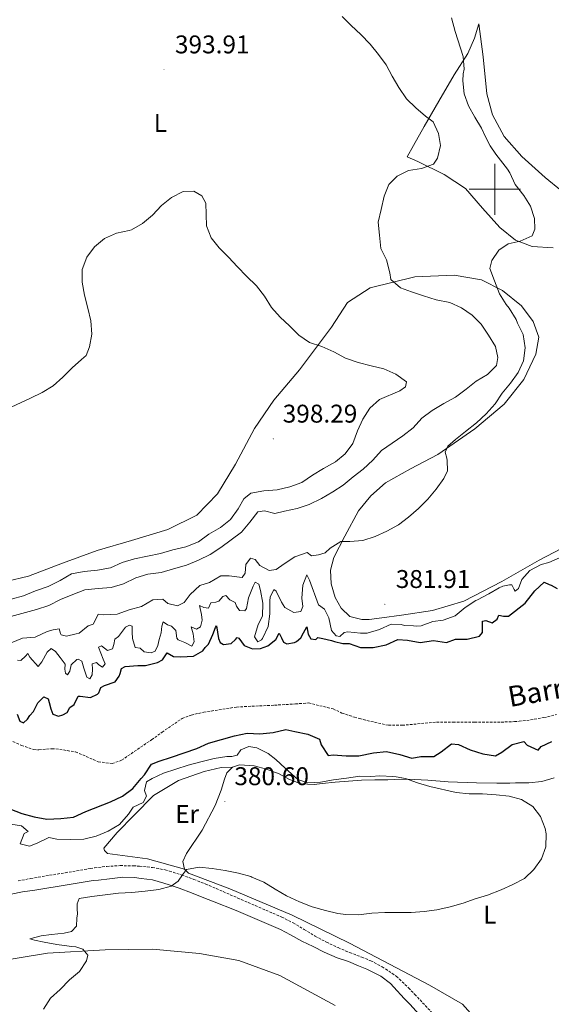
# Model space of a CAD drawing. Units: metres. Extents: x 576154 to 580642, y 4703008 to 4706028.
# Drawn here: x 578314 to 578522, y 4703681 to 4704066 of the extents above; entities that cross this region are included whole.
import ezdxf
from ezdxf.enums import TextEntityAlignment as Align

# ---------------------------------------------------------------- set-up
doc = ezdxf.new("R2010")
doc.units = ezdxf.units.M
doc.header["$MEASUREMENT"] = 0
doc.linetypes.add('TRAZOSX2', pattern=[1.5, 1, -0.5])
for name, color, linetype, lineweight in [('Carátula', 7, 'Continuous', 5), ('Level 11', 142, 'TRAZOSX2', 13), ('Level 21', 19, 'Continuous', 0), ('Level 36', 19, 'Continuous', 40), ('Level 37', 92, 'Continuous', 0), ('Level 4', 36, 'Continuous', 30), ('Level 41', 39, 'Continuous', 0), ('Level 43', 5, 'Continuous', 0), ('Level 5', 36, 'Continuous', 0), ('Level 63', 7, 'Continuous', 0), ('Level 7', 1, 'Continuous', 0)]:
    doc.layers.add(name, color=color, linetype=linetype, lineweight=lineweight)
doc.styles.add('Arial', font='ARIAL.TTF', dxfattribs={"height": 0.2})

# ---------------------------------------------------------------- blocks, each defined once
blk = doc.blocks.new('5PATER')
at = {"layer": 'Carátula', "linetype": 'Continuous', "lineweight": 5}
h = blk.add_hatch(color=250, dxfattribs=at)
edge = h.paths.add_edge_path()
edge.add_ellipse((0, 0), major_axis=(-1.33, -1.34), ratio=0.999422, start_angle=0, end_angle=360)

msp = doc.modelspace()

# ---------------------------------------------------------------- linework, layer by layer
at = {"layer": 'Level 11', "color": 142, "linetype": 'TRAZOSX2', "lineweight": 13}
msp.add_polyline3d([(578311.72, 4703784.14, 372.94), (578315.02, 4703782.67, 372.94), (578319.86, 4703781.02, 372.94), (578321.88, 4703780.94, 372.94), (578326.95, 4703781.38, 372.94), (578328.5, 4703781.36, 372.94), (578336.19, 4703780.1, 372.98), (578345.05, 4703776.3, 372.98), (578350.44, 4703775.58, 372.98), (578354.17, 4703776.85, 372.94), (578361.57, 4703781.97, 372.94), (578365.88, 4703784.86, 372.94), (578369.99, 4703787.84, 372.94), (578377.8, 4703793.18, 372.94), (578381.34, 4703794.51, 372.94), (578386.25, 4703795.63, 372.94), (578399.09, 4703797.67, 372.94), (578413.89, 4703798.38, 372.94), (578422.1, 4703798.87, 372.94), (578427.23, 4703799.25, 372.94), (578436.83, 4703796.91, 372.75), (578440.26, 4703795.31, 372.75), (578445.12, 4703793.67, 372.75), (578447.12, 4703793.18, 372.75), (578451.54, 4703792.03, 372.71), (578458.46, 4703790.51, 372.71), (578463.81, 4703790.52, 372.71), (578477.21, 4703791.75, 372.71), (578483.65, 4703791.76, 372.71), (578492.05, 4703791.69, 372.71), (578502.44, 4703791.76, 372.71), (578507.67, 4703791.94, 372.71), (578509.47, 4703792.08, 372.71), (578513.92, 4703792.64, 372.71), (578519.17, 4703793.51, 372.71), (578524.02, 4703794.75, 372.71)], dxfattribs=at)
at = {"layer": 'Level 21', "color": 19, "linetype": 'TRAZOSX2', "lineweight": 0}
msp.add_polyline3d([(578313.73, 4703729.71, 380.72), (578318.65, 4703730.64, 380.55), (578332.13, 4703732.9, 380.43), (578341.99, 4703734.53, 380.07), (578343.63, 4703734.8, 380.05), (578348.41, 4703735.37, 380.05), (578353.62, 4703735.68, 380.05), (578358.79, 4703735.59, 380.05), (578361.21, 4703735.45, 380.05), (578366.18, 4703734.95, 380.05), (578371.18, 4703734.02, 380.11), (578372.88, 4703733.54, 380.13), (578377.66, 4703731.99, 380.16), (578382.37, 4703730.31, 380.17), (578387.01, 4703728.48, 380.15), (578389.76, 4703727.31, 380.13), (578399.51, 4703723.02, 379.75), (578416.75, 4703715.54, 379.67), (578421.2, 4703713.29, 379.67), (578425.5, 4703710.72, 379.68), (578429.78, 4703708.12, 379.68), (578434.18, 4703705.74, 379.67), (578438.81, 4703703.61, 379.63), (578443.32, 4703701.67, 379.6), (578447.99, 4703699.88, 379.6), (578451.51, 4703698.5, 379.6), (578455.92, 4703696.16, 379.6), (578457.32, 4703695.31, 379.6), (578461.43, 4703692.46, 379.66), (578462.71, 4703691.29, 379.67), (578466.32, 4703687.83, 379.64), (578468.7, 4703685.34, 379.6), (578475.32, 4703678.31, 379.44)], dxfattribs=at)
at = {"layer": 'Level 21', "color": 19, "linetype": 'Continuous', "lineweight": 0}
for points in [[(578311.06, 4703724.49, 380.81), (578315.42, 4703725.41, 380.72), (578320.25, 4703726.09, 380.55), (578333.61, 4703728.31, 380.43), (578343.03, 4703729.88, 380.07), (578345.16, 4703730.01, 380.05), (578349.38, 4703730.54, 380.05), (578354.66, 4703731.11, 380.05), (578359.25, 4703730.97, 380.05), (578361.83, 4703730.63, 380.05), (578366.17, 4703730.07, 380.05), (578370.68, 4703728.81, 380.11), (578372.72, 4703728.2, 380.13), (578376.62, 4703726.8, 380.16), (578381.47, 4703725.03, 380.17), (578386.31, 4703723.05, 380.15), (578389.69, 4703721.78, 380.13), (578398.89, 4703718.14, 379.75), (578416.24, 4703710.74, 379.67), (578420.18, 4703708.66, 379.67), (578424.62, 4703706.19, 379.68), (578429.02, 4703704.08, 379.68), (578433.25, 4703701.81, 379.67)], [(578433.25, 4703701.81, 379.67), (578438.38, 4703699.7, 379.63), (578442.83, 4703698.14, 379.6), (578446.71, 4703696.53, 379.6), (578450.03, 4703695.21, 379.6), (578454.17, 4703693.11, 379.6), (578455.5, 4703692.43, 379.6), (578459.28, 4703689.65, 379.66), (578460.52, 4703688.18, 379.67), (578464.59, 4703683.74, 379.64), (578466.81, 4703681.5, 379.6), (578472.95, 4703674.81, 379.44)]]:
    msp.add_polyline3d(points, dxfattribs=at)
at = {"layer": 'Level 36', "color": 92, "linetype": 'Continuous', "lineweight": 0}
for points in [[(578525.99, 4703999.45, 379.94), (578519.7, 4704004.62, 380.85), (578510.47, 4704012.77, 381.99), (578503.57, 4704020.62, 382.44), (578499.09, 4704029.11, 382.82), (578496.89, 4704037.38, 382.9), (578495.37, 4704051.83, 383.05), (578493.77, 4704064.66, 383.13), (578492.01, 4704059.09, 383.58), (578489.45, 4704053.08, 384.8), (578484.09, 4704044.76, 386.16), (578478.05, 4704034.5, 388.52), (578472.4, 4704024.55, 390.49), (578468.17, 4704017.09, 390.72), (578465.67, 4704012.64, 390.57), (578469.84, 4704010.88, 390.26), (578480.18, 4704005.77, 389.28), (578488.5, 4704000.34, 387.76), (578495.19, 4703992.68, 386.85), (578501.89, 4703985.06, 386.01), (578508.11, 4703980.09, 385.1), (578514.58, 4703977.6, 384.19), (578522.71, 4703977.18, 383.43)], [(578517.17, 4703942.23, 383.05), (578514.99, 4703948.4, 383.5), (578510.45, 4703954.51, 384.19), (578502.98, 4703960.45, 384.57), (578494.83, 4703964.57, 385.33), (578484.04, 4703966.48, 386.24), (578468.76, 4703965.76, 388.82), (578451.25, 4703961.45, 391.25), (578442.42, 4703955.79, 392.92), (578436.14, 4703946.07, 394.29), (578423.69, 4703929.47, 396.34), (578413.69, 4703917.54, 397.4), (578406.06, 4703906.57, 398.47), (578398.72, 4703892.64, 398.54), (578391.67, 4703880.93, 398.62), (578383.52, 4703872.63, 398.85), (578372.16, 4703867, 399), (578357.99, 4703862.71, 398.92), (578344.56, 4703858.85, 399), (578331.1, 4703853.87, 399.15), (578317.79, 4703848.84, 399.23), (578309.09, 4703846.73, 399.3)], [(578526.09, 4703859.68, 380.09), (578517.33, 4703855.12, 380.09), (578502.76, 4703846.78, 380.16), (578487.92, 4703838.99, 380.09), (578475.69, 4703835.33, 380.7), (578463.57, 4703833.58, 381.46), (578455.84, 4703832.49, 381.68), (578450.86, 4703831.83, 381.76), (578448.02, 4703831.93, 381.68), (578443.35, 4703833.07, 382.06), (578439.91, 4703836.35, 382.52), (578437.63, 4703840.46, 382.97), (578436.07, 4703845.85, 383.5), (578435.77, 4703851.18, 384.04), (578437.02, 4703856.13, 384.42), (578441.36, 4703864.4, 384.95), (578446.67, 4703874.35, 385.71), (578451.49, 4703880.25, 386.09), (578457.21, 4703885.27, 386.01), (578467.02, 4703890.81, 385.78), (578477.68, 4703896.4, 385.1), (578492.2, 4703906.33, 383.96), (578503.65, 4703916.01, 383.58), (578511.33, 4703925.7, 383.28), (578516.01, 4703935.53, 383.13), (578517.17, 4703942.23, 383.05)], [(578378.79, 4703734.28, 379.86), (578364.3, 4703738.35, 379.93), (578348.62, 4703740.39, 380.24), (578347.44, 4703741.59, 380.46), (578347.24, 4703742.56, 380.62), (578352.42, 4703748.58, 380.77), (578359.1, 4703755.43, 380.54), (578366.56, 4703763.02, 380.54), (578376.4, 4703768.91, 380.46), (578386.37, 4703772.52, 380.46), (578393.01, 4703774.04, 380.31), (578397.48, 4703774.18, 380.24)], [(578378.79, 4703734.28, 379.86), (578378.08, 4703737.35, 379.86), (578379.46, 4703740.39, 379.86), (578385.66, 4703749.53, 380.31), (578390.73, 4703759.2, 380.24), (578393.03, 4703765.21, 380.31), (578394.36, 4703769.53, 380.24), (578395.32, 4703771.99, 380.24), (578397.48, 4703774.18, 380.24)], [(578397.48, 4703774.18, 380.24), (578400.2, 4703775.05, 380.16), (578405.92, 4703774.66, 380.24), (578410.79, 4703773.41, 380.31), (578415.78, 4703771.57, 380.31), (578419.49, 4703769.46, 380.16), (578424.12, 4703767.58, 380.16), (578429.34, 4703767.38, 380.16), (578432.56, 4703767.71, 380.08), (578437.61, 4703768.25, 380.08), (578442.75, 4703768.71, 380.08), (578447.88, 4703769.09, 380.08), (578453.09, 4703769.24, 380.08), (578458.18, 4703769.23, 380.08), (578463.39, 4703769.42, 380.08), (578468.53, 4703769.34, 380.16), (578473.74, 4703769.06, 380.24), (578481.79, 4703768.45, 380.24), (578492.76, 4703767.98, 380.31), (578500.81, 4703767.87, 380.31), (578505.87, 4703767.94, 380.24), (578508.01, 4703767.99, 380.16), (578513.22, 4703768.07, 379.93), (578518.35, 4703768.57, 379.63), (578523.2, 4703769.96, 379.48)], [(578492.64, 4703675.53, 379.17), (578487.39, 4703681.57, 379.17), (578474.51, 4703688.95, 379.25), (578443.22, 4703705.32, 379.17), (578420.83, 4703716.34, 379.55), (578396.38, 4703726.61, 379.48), (578380.24, 4703732.73, 379.78), (578378.79, 4703734.28, 379.86)], [(578185.51, 4703681.47, 381.54), (578187.81, 4703685.93, 381.85), (578189.49, 4703689.1, 381.77), (578192.02, 4703692.56, 381.85), (578194.94, 4703694.6, 381.7), (578197.42, 4703695.07, 381.7), (578200.82, 4703695.61, 381.54), (578208.14, 4703696.28, 381.24), (578214.06, 4703695.9, 381.16), (578227.14, 4703694.68, 380.63), (578228.83, 4703694.52, 380.56), (578236.75, 4703693.62, 380.25), (578247.33, 4703693.23, 380.53), (578259.39, 4703692.95, 380.45), (578283.49, 4703694.81, 380.37), (578305.25, 4703698.22, 380.3), (578325.25, 4703701.49, 380.37), (578347.69, 4703702.8, 379.92), (578366.23, 4703703.07, 379.62), (578384.64, 4703701.29, 379.31), (578400.02, 4703698.54, 379.46), (578415.96, 4703692.73, 379.39), (578437.62, 4703681.05, 379.39)]]:
    msp.add_polyline3d(points, dxfattribs=at)
at = {"layer": 'Level 4', "color": 36, "linetype": 'Continuous', "lineweight": 30}
for points in [[(578347.49, 4703806.02, 375), (578351.68, 4703807.47, 375), (578353.16, 4703809.75, 375), (578353.65, 4703810.78, 375), (578354.14, 4703812.72, 375), (578355.5, 4703813.47, 375), (578360.49, 4703813.84, 375), (578363.53, 4703813.93, 375), (578368.13, 4703815.08, 375), (578370.14, 4703816.08, 375), (578371.9, 4703818.86, 375), (578374.49, 4703817.45, 375), (578377.35, 4703817.25, 375), (578382.3, 4703817.53, 375), (578385.89, 4703819.61, 375), (578386.82, 4703820.95, 375), (578388.11, 4703822.29, 375), (578389.77, 4703826.04, 375), (578390.81, 4703828.72, 375), (578391.21, 4703829.41, 375), (578391.6, 4703826.86, 375), (578392.05, 4703824.4, 375), (578392.65, 4703822.85, 375), (578393.93, 4703822.11, 375), (578396.95, 4703822.47, 375), (578398.62, 4703824.04, 375), (578399.33, 4703824.79, 375), (578400.02, 4703824.52, 375), (578401.99, 4703821.67, 375), (578405.24, 4703820.38, 375), (578408.38, 4703820.59, 375), (578411.33, 4703821.57, 375), (578414.46, 4703824.02, 375), (578415.68, 4703826.54, 375), (578416.69, 4703824.71, 375), (578417.42, 4703823.07, 375), (578418.76, 4703822.39, 375), (578421.71, 4703822.88, 375), (578422.52, 4703823.29, 375), (578424.19, 4703824.7, 375), (578425.27, 4703826.61, 375), (578426.5, 4703828.95, 375), (578427.04, 4703826.18, 375), (578428.05, 4703824.26, 375), (578430.07, 4703824.08, 375), (578430.85, 4703824.8, 375), (578432.84, 4703824.47, 375), (578436.17, 4703823.63, 375), (578437.3, 4703823.29, 375), (578440.57, 4703822.5, 375), (578443.12, 4703822.55, 375), (578447.45, 4703820.93, 375), (578452.46, 4703820.87, 375), (578457.5, 4703821.99, 375), (578462.05, 4703824.06, 375), (578465.88, 4703823.81, 375), (578470.8, 4703822.87, 375), (578475.97, 4703823.62, 375), (578481.11, 4703822.94, 375), (578484.55, 4703824.24, 375), (578489.18, 4703824.18, 375), (578494.03, 4703825.39, 375), (578495.14, 4703826.8, 375), (578495.19, 4703828.97, 375), (578495.21, 4703831.28, 375), (578496.51, 4703831.44, 375), (578498.88, 4703830.58, 375), (578500.86, 4703831.97, 375), (578501.6, 4703833.53, 375), (578503.41, 4703833.13, 375), (578505.27, 4703833.18, 375), (578511.87, 4703838.26, 375), (578515.57, 4703843.1, 375), (578519.31, 4703846.45, 375), (578521.19, 4703845.57, 375), (578521.94, 4703845.29, 375), (578524.37, 4703843.97, 375)], [(578313.37, 4703794.82, 375), (578314.35, 4703792.12, 375), (578315.88, 4703791.54, 375), (578317.37, 4703792.88, 375), (578318.32, 4703794.38, 375), (578319.77, 4703795.92, 375), (578321.49, 4703799.29, 375), (578323.78, 4703801.63, 375), (578325.5, 4703800.9, 375), (578325.79, 4703799.44, 375), (578326.46, 4703796.89, 375), (578327.28, 4703794.81, 375), (578329.46, 4703794.14, 375), (578331.2, 4703794.56, 375), (578332.87, 4703795.53, 375), (578333.98, 4703797.47, 375), (578335.59, 4703798.6, 375), (578337.16, 4703801.97, 375), (578338, 4703801.88, 375), (578342.05, 4703801.35, 375), (578344.75, 4703802.73, 375), (578345.24, 4703803.26, 375), (578346.01, 4703805.23, 375), (578347.49, 4703806.02, 375)], [(578310.49, 4703757.89, 375), (578315.13, 4703756.03, 375), (578320.05, 4703754.69, 375), (578324.99, 4703753.83, 375), (578330.42, 4703754.1, 375), (578335.39, 4703754.64, 375), (578340.2, 4703756.8, 375), (578349.79, 4703760.57, 375), (578354.57, 4703762.77, 375), (578358.57, 4703765.85, 375), (578361.78, 4703769.68, 375), (578363.14, 4703771.13, 375), (578365.9, 4703775.31, 375), (578368.79, 4703776.46, 375), (578373.64, 4703778.01, 375), (578378.64, 4703779.82, 375), (578383.51, 4703781.5, 375), (578388.08, 4703783.53, 375), (578393.18, 4703784.92, 375), (578398.26, 4703786.41, 375), (578403.16, 4703787.38, 375), (578408.16, 4703787.19, 375), (578413.37, 4703787.65, 375), (578418.34, 4703788.91, 375), (578421.86, 4703788.09, 375), (578426.87, 4703787.06, 375), (578431.48, 4703785.11, 375), (578432.13, 4703782.89, 375), (578434.81, 4703778.66, 375), (578436.82, 4703778.94, 375), (578441.89, 4703778.63, 375), (578446.9, 4703778.6, 375), (578452.62, 4703779.76, 375), (578457.6, 4703780.26, 375), (578462.8, 4703779.17, 375), (578467.57, 4703777.61, 375), (578471.11, 4703778.35, 375), (578476.11, 4703778.37, 375), (578478.97, 4703780.14, 375), (578483.03, 4703783.21, 375), (578485.76, 4703782.98, 375), (578490.34, 4703780.97, 375), (578495.34, 4703779.37, 375), (578500.29, 4703778.58, 375), (578502.68, 4703780.07, 375), (578506.76, 4703783.05, 375), (578511.3, 4703784.23, 375), (578512.61, 4703782.81, 375), (578516.86, 4703780.85, 375), (578518.15, 4703782.25, 375), (578522.28, 4703784.15, 375)]]:
    msp.add_polyline3d(points, dxfattribs=at)
at = {"layer": 'Level 5', "color": 36, "linetype": 'Continuous', "lineweight": 0}
for points in [[(578436.71, 4703881.72, 390), (578440.73, 4703884.42, 390), (578444.6, 4703887.67, 390), (578448.6, 4703890.67, 390), (578452.37, 4703894.16, 390), (578455.68, 4703897.92, 390), (578464.1, 4703903.63, 390), (578468.03, 4703906.73, 390), (578471.43, 4703910.59, 390), (578475.45, 4703913.56, 390), (578480.11, 4703916.33, 390), (578484.63, 4703918.82, 390), (578488.81, 4703921.87, 390), (578492.75, 4703925, 390), (578497.08, 4703927.58, 390), (578500.67, 4703931.12, 390), (578501.21, 4703934.23, 390), (578500.25, 4703938.58, 390), (578497.51, 4703942.98, 390), (578494.69, 4703947.26, 390), (578491.17, 4703950.81, 390), (578486.9, 4703953.68, 390), (578482.35, 4703955.74, 390), (578477.02, 4703956.82, 390), (578472.09, 4703958.31, 390), (578467.37, 4703959.96, 390), (578463.08, 4703961.56, 390), (578459.36, 4703964.8, 390), (578459, 4703967.41, 390), (578457.66, 4703972.41, 390), (578455.49, 4703976.93, 390), (578454.93, 4703982.13, 390), (578454.43, 4703987.14, 390), (578455.51, 4703992.14, 390), (578456.76, 4703997.29, 390), (578458.63, 4704001.94, 390), (578461.78, 4704005.2, 390), (578466.28, 4704007.39, 390), (578471.31, 4704008.09, 390), (578476.03, 4704009.8, 390), (578477.6, 4704012.23, 390), (578478.75, 4704017.11, 390), (578477.98, 4704021.85, 390), (578475.84, 4704026.37, 390), (578472.89, 4704028.6, 390), (578469.1, 4704031.86, 390), (578465.42, 4704035.41, 390), (578462.47, 4704039.82, 390), (578459.92, 4704044.23, 390), (578457.49, 4704048.69, 390), (578454.54, 4704052.73, 390), (578451.31, 4704056.74, 390), (578447.65, 4704060.52, 390), (578443.89, 4704064.04, 390), (578440.31, 4704067.53, 390)], [(578514.52, 4703981.86, 385), (578515.59, 4703984.45, 385), (578515.5, 4703988.65, 385), (578513.98, 4703993.43, 385), (578511.3, 4703997.65, 385), (578507.98, 4704001.89, 385), (578505.82, 4704006.41, 385), (578504.93, 4704007.87, 385), (578500.32, 4704013.79, 385), (578498.18, 4704016.95, 385), (578496.51, 4704020.2, 385), (578494.75, 4704023.89, 385), (578492.2, 4704028.2, 385), (578489.68, 4704032.67, 385), (578487.95, 4704037.35, 385), (578487.51, 4704042.39, 385), (578487.67, 4704045.16, 385), (578488, 4704046.93, 385), (578487.58, 4704051.92, 385), (578484.43, 4704061.75, 385), (578483.03, 4704066.97, 385)], [(578309.31, 4703914.04, 395), (578318.62, 4703918.37, 395), (578323.18, 4703920.57, 395), (578327.44, 4703923.2, 395), (578331.17, 4703926.63, 395), (578334.78, 4703930.22, 395), (578338.52, 4703933.55, 395), (578340.33, 4703935.08, 395), (578341.65, 4703938.48, 395), (578342.57, 4703943.4, 395), (578342.08, 4703948.54, 395), (578340.93, 4703953.56, 395), (578339.62, 4703958.6, 395), (578338.72, 4703963.67, 395), (578338.79, 4703968.67, 395), (578340.55, 4703973.51, 395), (578343.51, 4703977.54, 395), (578347.42, 4703980.73, 395), (578352.19, 4703982.82, 395), (578357.08, 4703983.87, 395), (578357.97, 4703984.17, 395), (578362.34, 4703986.6, 395), (578366.21, 4703989.89, 395), (578369.7, 4703993.7, 395), (578373.6, 4703996.82, 395), (578378.25, 4703999.16, 395), (578382.42, 4703999.25, 395), (578385.51, 4703997.5, 395), (578387.09, 4703994.58, 395), (578387.3, 4703985.72, 395), (578389.11, 4703981.06, 395), (578392.33, 4703977.19, 395), (578395.93, 4703973.51, 395), (578399.44, 4703969.68, 395), (578403.01, 4703966.03, 395), (578406.86, 4703962.26, 395), (578410.03, 4703958.23, 395), (578412.76, 4703953.83, 395), (578416.05, 4703950.06, 395), (578419.75, 4703946.6, 395), (578423.44, 4703943.01, 395), (578427.52, 4703940.12, 395), (578432.4, 4703938.56, 395), (578437.05, 4703936.44, 395), (578441.7, 4703933.98, 395), (578446.56, 4703932.27, 395), (578451.64, 4703930.96, 395), (578456.66, 4703929.87, 395), (578461.34, 4703927.73, 395), (578465.43, 4703924.7, 395), (578465.04, 4703922.83, 395), (578462.9, 4703921.27, 395)], [(578310.96, 4703822.72, 385), (578315.37, 4703824.55, 385), (578320.36, 4703824.92, 385), (578325.09, 4703827.2, 385), (578327.48, 4703827.77, 385), (578329.81, 4703828.19, 385), (578330.29, 4703826.45, 385), (578330.51, 4703825.89, 385), (578332.69, 4703825.38, 385), (578336.42, 4703826.24, 385), (578337.6, 4703826.59, 385), (578341.07, 4703829.41, 385), (578343.05, 4703830.02, 385), (578344.41, 4703832.48, 385), (578344.99, 4703833.98, 385), (578347.2, 4703833.75, 385), (578352.39, 4703833.9, 385), (578357.14, 4703835.61, 385), (578361.96, 4703836.98, 385), (578366.3, 4703839.56, 385), (578370.25, 4703839.8, 385), (578372.22, 4703838.1, 385), (578376.02, 4703837.25, 385), (578378.62, 4703838.49, 385), (578380.97, 4703841.61, 385), (578384.68, 4703845.15, 385), (578388.53, 4703846.39, 385), (578392.93, 4703848.97, 385), (578396.23, 4703848.89, 385), (578401.21, 4703848.33, 385), (578402.38, 4703849.99, 385), (578402.64, 4703853.32, 385), (578404.55, 4703855.88, 385), (578406.39, 4703855.31, 385), (578408.18, 4703852.95, 385), (578411.77, 4703851.05, 385), (578414.6, 4703851.47, 385), (578417.63, 4703853.67, 385), (578421.85, 4703856.4, 385), (578426.63, 4703858.01, 385), (578428.38, 4703856.81, 385), (578431.15, 4703857.08, 385), (578433.63, 4703857.87, 385), (578435.61, 4703859.69, 385), (578439.87, 4703862.32, 385), (578443.37, 4703862.41, 385), (578448.36, 4703862.81, 385), (578453.22, 4703864.28, 385), (578457.81, 4703866.33, 385), (578462.31, 4703868.91, 385), (578466.29, 4703871.93, 385), (578470.19, 4703875.27, 385), (578473.85, 4703878.91, 385), (578477.06, 4703882.82, 385), (578480.05, 4703886.94, 385), (578481.47, 4703890, 385), (578481.41, 4703894.05, 385), (578481.21, 4703894.98, 385), (578480.52, 4703897.21, 385), (578481.59, 4703899.61, 385), (578484.65, 4703902.22, 385), (578488.5, 4703905.41, 385), (578492.76, 4703908.77, 385), (578496.6, 4703912.31, 385), (578500.06, 4703916.19, 385), (578502.82, 4703920.36, 385), (578506.04, 4703924.27, 385), (578509.04, 4703928.35, 385), (578511.12, 4703932.93, 385), (578511.81, 4703938.1, 385), (578511.03, 4703943.23, 385), (578508.86, 4703947.74, 385), (578508.31, 4703949.16, 385), (578505.55, 4703953.56, 385), (578504.45, 4703954.95, 385), (578501.75, 4703959.16, 385), (578499.82, 4703964.21, 385), (578498.08, 4703969.03, 385), (578498.77, 4703972.15, 385), (578501.49, 4703976.27, 385), (578505.2, 4703978.72, 385), (578509.83, 4703979.72, 385), (578514.52, 4703981.86, 385)], [(578462.9, 4703921.27, 395), (578454.89, 4703917.79, 395), (578451.1, 4703914.53, 395), (578448.46, 4703910.2, 395), (578446.27, 4703905.58, 395), (578444.55, 4703900.62, 395), (578441.54, 4703896.63, 395), (578437.67, 4703893.43, 395), (578433.07, 4703890.93, 395), (578428.79, 4703888.26, 395), (578424.61, 4703885.47, 395), (578419.92, 4703883.73, 395), (578414.95, 4703882.49, 395), (578409.73, 4703882.13, 395), (578404.69, 4703881.29, 395), (578401.85, 4703879.01, 395), (578399.69, 4703875.07, 395), (578396.67, 4703871.01, 395), (578392.77, 4703867.88, 395), (578388.25, 4703865.2, 395), (578384.18, 4703862.29, 395), (578379.25, 4703860.31, 395), (578374.2, 4703859.12, 395), (578369.32, 4703857.72, 395), (578359.19, 4703855.53, 395), (578354.37, 4703854.2, 395), (578349.82, 4703852.05, 395)], [(578310.92, 4703832.98, 390), (578320.92, 4703835.81, 390), (578325.66, 4703837.38, 390), (578330.34, 4703839.66, 390), (578335.13, 4703841.63, 390), (578339.78, 4703843.45, 390), (578345.04, 4703844.02, 390), (578350.14, 4703844.43, 390), (578354.94, 4703845.84, 390), (578359.67, 4703848.09, 390), (578364.46, 4703849.53, 390), (578369.56, 4703850.2, 390), (578374.49, 4703851.7, 390), (578379.48, 4703853.17, 390), (578384.14, 4703855.09, 390), (578388.79, 4703857.21, 390), (578392.9, 4703860.06, 390), (578396.9, 4703863.07, 390), (578400.99, 4703865.96, 390), (578404.3, 4703869.94, 390), (578407.35, 4703873.94, 390), (578409.93, 4703874.39, 390), (578414.05, 4703873.36, 390), (578417.81, 4703874.16, 390), (578422.71, 4703875.31, 390), (578427.48, 4703876.82, 390), (578432.24, 4703879.11, 390), (578436.71, 4703881.72, 390)], [(578372.06, 4703829.84, 380), (578373.62, 4703829.26, 380), (578375.28, 4703827.53, 380), (578375.76, 4703824.55, 380), (578376.23, 4703823.86, 380), (578378.82, 4703822.88, 380), (578381.6, 4703821.41, 380), (578382.46, 4703823.09, 380), (578382.07, 4703826.23, 380), (578381.4, 4703829.03, 380), (578383.36, 4703828.14, 380), (578385.01, 4703829.02, 380), (578385.61, 4703831.64, 380), (578385.35, 4703833.78, 380), (578384.64, 4703837.39, 380), (578386.3, 4703836.53, 380), (578388.1, 4703836.35, 380), (578388.96, 4703838.35, 380), (578390.92, 4703838.61, 380), (578392.1, 4703839.05, 380), (578393.74, 4703840.84, 380), (578394.92, 4703841.31, 380), (578396.42, 4703839.55, 380), (578398.48, 4703838.53, 380), (578399.11, 4703837.04, 380), (578400.18, 4703835.4, 380), (578402.3, 4703835.32, 380), (578402.91, 4703836.23, 380), (578403.7, 4703840.28, 380), (578405.59, 4703844.91, 380), (578406.3, 4703846.48, 380), (578407.77, 4703845.62, 380), (578408.37, 4703843.17, 380), (578409.28, 4703838.23, 380), (578409.27, 4703833.23, 380), (578407.53, 4703829.88, 380), (578406.09, 4703825.08, 380), (578407.32, 4703823.16, 380), (578408.84, 4703823.88, 380), (578409.21, 4703824.48, 380), (578411.36, 4703829.09, 380), (578412.04, 4703834.05, 380), (578412.01, 4703839.11, 380), (578412.16, 4703840.55, 380), (578413.66, 4703843.61, 380), (578414.57, 4703842.96, 380), (578416.59, 4703838.62, 380), (578417.97, 4703836.6, 380), (578421.5, 4703834.6, 380), (578424.2, 4703835.02, 380), (578425.03, 4703836.9, 380), (578424.63, 4703840.25, 380), (578425.02, 4703845.24, 380), (578426.47, 4703849.35, 380), (578427.55, 4703847.21, 380), (578431.03, 4703837.59, 380), (578433.47, 4703835.86, 380), (578435.17, 4703832.51, 380), (578436.13, 4703827.54, 380), (578437.95, 4703825.47, 380), (578439.45, 4703825.2, 380), (578441.11, 4703826.73, 380), (578442.54, 4703827.05, 380), (578447.51, 4703826.47, 380), (578450.05, 4703826.51, 380), (578454.92, 4703827.94, 380), (578459.54, 4703830.05, 380), (578463.43, 4703829.92, 380), (578464.74, 4703829.53, 380), (578468.23, 4703829.36, 380), (578469.41, 4703829.31, 380), (578471.25, 4703829.35, 380), (578475.78, 4703831.15, 380), (578479.82, 4703831.58, 380), (578484.5, 4703833.33, 380), (578488.4, 4703836.52, 380), (578492.62, 4703839.28, 380), (578493.18, 4703839.6, 380), (578497.67, 4703841.9, 380), (578501.7, 4703844.19, 380), (578503.1, 4703844.89, 380), (578505.74, 4703845.46, 380), (578506.64, 4703845.37, 380), (578507.59, 4703843.61, 380), (578507.99, 4703842.93, 380), (578509.23, 4703844.05, 380), (578510.55, 4703847.55, 380), (578513.67, 4703851.02, 380), (578518.07, 4703853.32, 380), (578521.12, 4703854.21, 380), (578525.27, 4703856.01, 380)], [(578349.82, 4703852.05, 395), (578344.76, 4703851.15, 395), (578339.49, 4703850.64, 395), (578334.58, 4703849.72, 395), (578330.09, 4703847.11, 395), (578325.44, 4703844.75, 395), (578320.47, 4703843.12, 395), (578315.84, 4703841.16, 395), (578311.02, 4703839.84, 395)], [(578313.5, 4703816, 380), (578314.81, 4703815.82, 380), (578316.63, 4703817.51, 380), (578317.47, 4703818.64, 380), (578318.35, 4703817.21, 380), (578321.61, 4703813.44, 380), (578322.99, 4703815.35, 380), (578325.12, 4703819.06, 380), (578326.6, 4703820.56, 380), (578328.32, 4703819.36, 380), (578330.17, 4703817.07, 380), (578332.15, 4703814.38, 380), (578332, 4703812.42, 380), (578332.23, 4703810.83, 380), (578332.98, 4703810.18, 380), (578333.94, 4703811.62, 380), (578334.48, 4703814.21, 380), (578336.68, 4703816.24, 380), (578337.24, 4703816.34, 380), (578338.61, 4703815.6, 380), (578339.34, 4703812.9, 380), (578340.55, 4703809.33, 380), (578341.73, 4703808.65, 380), (578342.63, 4703810.21, 380), (578342.83, 4703812.51, 380), (578342.69, 4703814.6, 380), (578344.4, 4703815.05, 380), (578345.28, 4703814.15, 380), (578346.65, 4703813.22, 380), (578347.67, 4703814.51, 380), (578347.01, 4703816.43, 380), (578345.12, 4703821.09, 380), (578346.29, 4703821.62, 380), (578348.63, 4703819.74, 380), (578350.62, 4703820.37, 380), (578351.11, 4703822.06, 380), (578351.47, 4703824.17, 380), (578352.92, 4703825.27, 380), (578355.64, 4703828.84, 380), (578357.25, 4703829.72, 380), (578358.25, 4703829.26, 380), (578358.29, 4703826.92, 380), (578358.4, 4703824.5, 380), (578359.45, 4703820.9, 380), (578361.35, 4703820.69, 380), (578362.95, 4703819.18, 380), (578365.72, 4703818.85, 380), (578367.21, 4703819.45, 380), (578368.31, 4703821.73, 380), (578368.86, 4703824.04, 380), (578369.59, 4703826.65, 380), (578369.82, 4703829.3, 380), (578370.43, 4703830.92, 380), (578372.06, 4703829.84, 380)], [(578472.42, 4703717.75, 380), (578477.38, 4703718.39, 380), (578482.56, 4703719.53, 380), (578487.61, 4703720.95, 380), (578492.36, 4703722.67, 380), (578497.16, 4703724.08, 380), (578502.41, 4703726.26, 380), (578506.97, 4703728.3, 380), (578511.54, 4703730.65, 380), (578515.28, 4703734.15, 380), (578518.27, 4703738.35, 380), (578519.87, 4703743.08, 380), (578520.03, 4703748.12, 380), (578519.62, 4703750.19, 380), (578517.81, 4703754.89, 380), (578514.87, 4703758.81, 380), (578510.38, 4703761.57, 380), (578505.53, 4703762.78, 380), (578500.46, 4703763.31, 380), (578495.13, 4703763.68, 380), (578489.91, 4703763.75, 380), (578484.93, 4703764.2, 380), (578474.65, 4703766.63, 380), (578469.76, 4703768.05, 380), (578465.04, 4703769.71, 380), (578461.37, 4703770.43, 380), (578460.11, 4703770.57, 380), (578455.11, 4703770.77, 380), (578451.51, 4703770.46, 380), (578447.27, 4703770.69, 380), (578442.02, 4703769.91, 380), (578436.98, 4703769.22, 380), (578431.86, 4703768.32, 380), (578426.91, 4703768.07, 380), (578422.95, 4703769.32, 380), (578419.2, 4703772.69, 380), (578418.07, 4703773.79, 380), (578414.38, 4703777.17, 380), (578411.47, 4703779.53, 380), (578406.95, 4703781.66, 380), (578403.86, 4703782.23, 380), (578400.76, 4703780.94, 380), (578399.25, 4703778.88, 380), (578397.26, 4703778.37, 380), (578395.21, 4703778.38, 380), (578390.27, 4703777.48, 380), (578385.13, 4703776.19, 380), (578380.19, 4703774.9, 380), (578375.38, 4703773.39, 380), (578370.57, 4703771.8, 380), (578366.05, 4703769.67, 380), (578363.88, 4703768.39, 380), (578363.12, 4703765.05, 380), (578363.88, 4703762.82, 380), (578362.62, 4703760.38, 380), (578358.62, 4703758.58, 380), (578356.89, 4703755.8, 380), (578353.37, 4703751.77, 380), (578348.94, 4703749.11, 380), (578344.22, 4703747.17, 380), (578339.35, 4703746.05, 380), (578334.31, 4703745.86, 380), (578328.89, 4703746.01, 380), (578325.67, 4703746.61, 380), (578321.16, 4703744.44, 380), (578318.21, 4703743.24, 380), (578314.53, 4703744.24, 380), (578316.03, 4703748.2, 380), (578317.67, 4703749.02, 380), (578315.05, 4703751.19, 380), (578304.92, 4703752.81, 380)], [(578323.59, 4703679.59, 380), (578326.42, 4703683.81, 380), (578330.17, 4703687.25, 380), (578333.75, 4703691.04, 380), (578337.71, 4703694.24, 380), (578340.39, 4703698.46, 380), (578340.91, 4703700.7, 380), (578339.03, 4703703.05, 380), (578336.28, 4703703.91, 380), (578334.73, 4703704.04, 380), (578329.78, 4703704.7, 380), (578328.81, 4703704.86, 380), (578323.89, 4703705.76, 380), (578320.12, 4703706.6, 380), (578318.31, 4703707.06, 380), (578322.69, 4703708.21, 380), (578326.77, 4703708.73, 380), (578331.74, 4703709.32, 380), (578334.6, 4703709.9, 380), (578336.51, 4703711.97, 380), (578336.68, 4703715.2, 380), (578336.92, 4703716.88, 380), (578336.84, 4703718.78, 380), (578336.83, 4703720.77, 380), (578337.59, 4703722.76, 380), (578342.51, 4703723.64, 380), (578347.7, 4703724.2, 380), (578352.92, 4703724.85, 380), (578358.11, 4703725.23, 380), (578363.4, 4703725.67, 380), (578368.69, 4703726.31, 380), (578373.5, 4703727.69, 380), (578376.25, 4703729.61, 380), (578377.92, 4703732.11, 380), (578379.56, 4703734.14, 380), (578384.47, 4703735.1, 380), (578389.58, 4703734.52, 380), (578394.67, 4703733.77, 380), (578399.78, 4703732.75, 380), (578404.59, 4703731.37, 380), (578405.09, 4703731.2, 380), (578409.67, 4703729.19, 380), (578414.11, 4703726.49, 380), (578418.63, 4703723.84, 380), (578423.68, 4703721.46, 380), (578428.57, 4703719.56, 380), (578433.78, 4703718.11, 380), (578438.65, 4703716.99, 380), (578441.75, 4703716.52, 380), (578446.74, 4703716.39, 380), (578451.93, 4703717.05, 380), (578456.97, 4703717.3, 380), (578467.29, 4703717.39, 380), (578472.42, 4703717.75, 380)]]:
    msp.add_polyline3d(points, dxfattribs=at)
at = {"layer": 'Level 63', "linetype": 'Continuous', "lineweight": 0}
for points in [[(578500.01, 4703990), (578500.01, 4704010)], [(578490.01, 4704000), (578510.01, 4704000)]]:
    msp.add_lwpolyline(points, dxfattribs=at)

# ---------------------------------------------------------------- block references
at = {"layer": 'Level 7', "color": 19, "linetype": 'Continuous', "lineweight": 0, "xscale": 0.09999983015004542, "yscale": 0.09999983015004542}
for p in [(578370.7, 4704046.77, 393.92), (578413.4, 4703902.47, 398.29), (578456.99, 4703837.83, 381.91), (578394.51, 4703760.77, 380.6)]:
    msp.add_blockref('5PATER', p, dxfattribs=at)

# ---------------------------------------------------------------- texts
at = {"layer": 'Level 37', "color": 92, "linetype": 'Continuous', "lineweight": 0, "style": 'Arial'}
for s, p in [('L', (578369.32, 4704025.88, 394.29)), ('Er', (578379.74, 4703755.89, 380.42)), ('L', (578498.01, 4703716.47, 379.84))]:
    msp.add_text(s, height=7, dxfattribs=at).set_placement(p, align=Align.MIDDLE_CENTER)
at = {"layer": 'Level 41', "color": 19, "linetype": 'Continuous', "lineweight": 0, "style": 'Arial'}
for s, p in [('393.91', (578375, 4704050.95, 393.92)), ('398.29', (578417.1, 4703906.64, 398.29)), ('381.91', (578461.28, 4703842, 381.91)), ('380.60', (578398.21, 4703764.94, 380.6))]:
    msp.add_text(s, height=7, dxfattribs=at).set_placement(p, align=Align.BOTTOM_LEFT)
at = {"layer": 'Level 43', "color": 142, "linetype": 'Continuous', "lineweight": 0, "style": 'Arial'}
msp.add_text('Barranco', height=8, rotation=9.9692, dxfattribs=at).set_placement((578506.29, 4703795.17, 372.71), align=Align.BOTTOM_LEFT)

doc.saveas('drawing.dxf')
